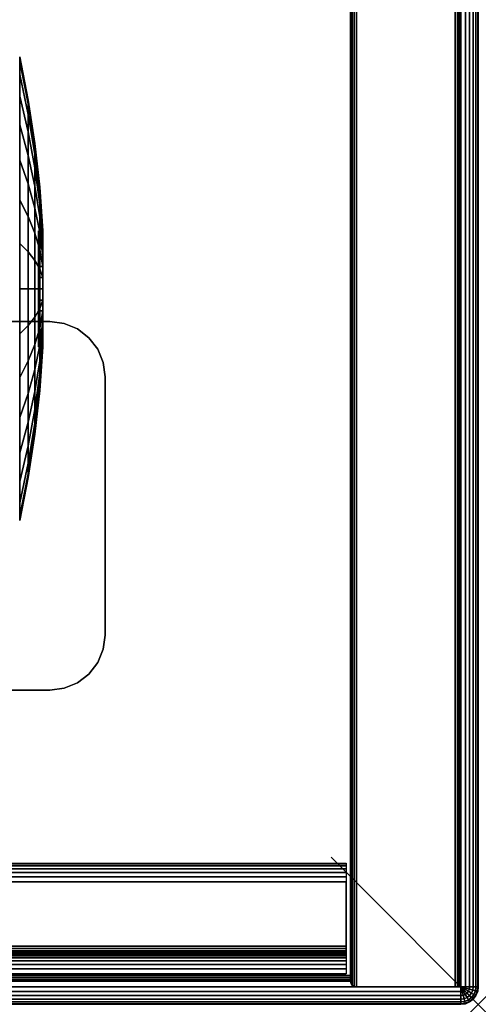
# Model space of a CAD drawing. Units: inches. Extents: x -0.2 to 32.7, y -20.1 to 0.
# Drawn here: x 29.5 to 32.7, y -20.1 to -13.4 of the extents above; entities that cross this region are included whole.
import ezdxf

# ---------------------------------------------------------------- set-up
doc = ezdxf.new("R2010")
doc.units = ezdxf.units.IN
doc.header["$MEASUREMENT"] = 0
doc.header["$PDMODE"] = 3
doc.header["$PDSIZE"] = 1
for name, color, linetype in [('A-FURN-3-NODE', 7, 'Continuous'), ('A-FURN-3-STOR-HRDWR-RAIL', 251, 'Continuous'), ('A-FURN-3-STOR-LWR-CSTR-HRDWR', 254, 'Continuous'), ('A-FURN-3-STOR-LWR-CSTR-TRM', 253, 'Continuous'), ('A-FURN-3-STOR-LWR-WD-BTTM-EDGE-HORZ', 255, 'Continuous'), ('A-FURN-3-STOR-LWR-WD-BTTM-SRFC-HORZ', 255, 'Continuous'), ('A-FURN-3-STOR-LWR-WD-SDPNL-EDGE-HORZ', 255, 'Continuous'), ('A-FURN-3-STOR-LWR-WD-SDPNL-EDGE-VERT', 255, 'Continuous'), ('A-FURN-3-STOR-LWR-WD-SDPNL-SRFC-VERT', 255, 'Continuous'), ('A-FURN-3-STOR-LWR-WD-TOP-EDGE-HORZ', 255, 'Continuous'), ('A-FURN-3-STOR-LWR-WD-TOP-SRFC-HPL_TFL-HORZ', 255, 'Continuous')]:
    doc.layers.add(name, color=color, linetype=linetype)

msp = doc.modelspace()

# ---------------------------------------------------------------- linework, layer by layer
at = {"layer": 'A-FURN-3-NODE'}
msp.add_point((32.658, -20.079), dxfattribs=at)
at = {"layer": 'A-FURN-3-STOR-HRDWR-RAIL'}
for points in [[(0.898, -19.871, 23.0006), (0.898, -19.121, 23.0006), (31.76, -19.121, 23.0006), (31.76, -19.871, 23.0006)], [(31.76, -19.871, 22.2506), (31.76, -19.871, 23.0006), (0.898, -19.871, 23.0006), (0.898, -19.871, 22.2506)]]:
    msp.add_3dface(points, dxfattribs=at)
for points, invisible_edges in [([(31.76, -19.871, 23.0006), (31.76, -19.684, 22.8756), (31.76, -19.246, 22.8756), (31.76, -19.121, 23.0006)], 5), ([(31.76, -19.871, 23.0006), (31.76, -19.7, 22.8734), (31.76, -19.684, 22.8756)], 9), ([(31.76, -19.871, 23.0006), (31.76, -19.715, 22.8673), (31.76, -19.7, 22.8734)], 9), ([(31.76, -19.871, 23.0006), (31.76, -19.7278, 22.8574), (31.76, -19.715, 22.8673)], 9), ([(31.76, -19.871, 23.0006), (31.76, -19.7377, 22.8446), (31.76, -19.7278, 22.8574)], 9), ([(31.76, -19.871, 23.0006), (31.76, -19.7439, 22.8296), (31.76, -19.7377, 22.8446)], 9), ([(31.76, -19.871, 23.0006), (31.76, -19.746, 22.8136), (31.76, -19.7439, 22.8296)], 9), ([(31.76, -19.871, 22.2506), (31.76, -19.746, 22.3756), (31.76, -19.746, 22.8136), (31.76, -19.871, 23.0006)], 5)]:
    msp.add_3dface(points, dxfattribs=dict(at, invisible_edges=invisible_edges))
at = {"layer": 'A-FURN-3-STOR-LWR-CSTR-HRDWR'}
for points, invisible_edges in [([(29.8436, -15.4528, 4.4276), (29.934, -15.4902, 4.4276), (26.569, -15.4902, 4.4276), (26.6594, -15.4528, 4.4276)], 10), ([(29.7465, -15.44, 4.4276), (29.8436, -15.4528, 4.4276), (26.6594, -15.4528, 4.4276), (26.7565, -15.44, 4.4276)], 2), ([(29.934, -15.4902, 4.4276), (30.0117, -15.5498, 4.4276), (26.4913, -15.5498, 4.4276), (26.569, -15.4902, 4.4276)], 10), ([(30.0117, -15.5498, 4.4276), (30.0713, -15.6275, 4.4276), (26.4317, -15.6275, 4.4276), (26.4913, -15.5498, 4.4276)], 10), ([(30.0713, -15.6275, 4.4276), (30.1087, -15.7179, 4.4276), (26.3943, -15.7179, 4.4276), (26.4317, -15.6275, 4.4276)], 10), ([(30.1087, -15.7179, 4.4276), (30.1215, -15.815, 4.4276), (26.3815, -15.815, 4.4276), (26.3943, -15.7179, 4.4276)], 10), ([(30.1215, -15.815, 4.4276), (30.1215, -17.57, 4.4276), (26.3815, -17.57, 4.4276), (26.3815, -15.815, 4.4276)], 10), ([(30.1215, -17.57, 4.4276), (30.1087, -17.6671, 4.4276), (26.3943, -17.6671, 4.4276), (26.3815, -17.57, 4.4276)], 10), ([(30.1087, -17.6671, 4.4276), (30.0713, -17.7575, 4.4276), (26.4317, -17.7575, 4.4276), (26.3943, -17.6671, 4.4276)], 10), ([(30.0713, -17.7575, 4.4276), (30.0117, -17.8352, 4.4276), (26.4913, -17.8352, 4.4276), (26.4317, -17.7575, 4.4276)], 10), ([(30.0117, -17.8352, 4.4276), (29.934, -17.8948, 4.4276), (26.569, -17.8948, 4.4276), (26.4913, -17.8352, 4.4276)], 10), ([(29.934, -17.8948, 4.4276), (29.8436, -17.9322, 4.4276), (26.6594, -17.9322, 4.4276), (26.569, -17.8948, 4.4276)], 10), ([(29.8436, -17.9322, 4.4276), (29.7465, -17.945, 4.4276), (26.7565, -17.945, 4.4276), (26.6594, -17.9322, 4.4276)], 8)]:
    msp.add_3dface(points, dxfattribs=dict(at, invisible_edges=invisible_edges))
for points in [[(26.7565, -15.44, 4.4276), (26.7565, -15.44, 4.5276), (29.7465, -15.44, 4.5276), (29.7465, -15.44, 4.4276)], [(30.1215, -17.57, 4.5276), (30.1215, -17.57, 4.4276), (30.1215, -15.815, 4.4276), (30.1215, -15.815, 4.5276)], [(26.7565, -17.945, 4.5276), (26.7565, -17.945, 4.4276), (29.7465, -17.945, 4.4276), (29.7465, -17.945, 4.5276)]]:
    msp.add_3dface(points, dxfattribs=at)
at = {"layer": 'A-FURN-3-STOR-LWR-CSTR-TRM'}
for points, invisible_edges in [([(29.669, -14.8238, 1.9685), (29.669, -14.8314, 2.0453), (29.669, -14.8314, 1.8917), (29.669, -14.8238, 1.9685)], 2), ([(29.669, -14.8314, 2.0453), (29.669, -14.8538, 2.1192), (29.669, -14.8538, 1.8178), (29.669, -14.8314, 1.8917)], 10), ([(29.669, -14.8538, 2.1192), (29.669, -14.8901, 2.1872), (29.669, -14.8901, 1.7498), (29.669, -14.8538, 1.8178)], 10), ([(29.669, -14.8901, 2.1872), (29.669, -14.9391, 2.2469), (29.669, -14.9391, 1.6901), (29.669, -14.8901, 1.7498)], 10), ([(29.669, -14.9391, 2.2469), (29.669, -14.9988, 2.2959), (29.669, -14.9988, 1.6412), (29.669, -14.9391, 1.6901)], 10), ([(29.669, -14.9988, 2.2959), (29.669, -15.0668, 2.3322), (29.669, -15.0668, 1.6048), (29.669, -14.9988, 1.6412)], 10), ([(29.669, -15.0668, 2.3322), (29.669, -15.1407, 2.3546), (29.669, -15.1407, 1.5824), (29.669, -15.0668, 1.6048)], 10), ([(29.669, -15.1407, 2.3546), (29.669, -15.2175, 2.3622), (29.669, -15.2175, 1.5748), (29.669, -15.1407, 1.5824)], 10), ([(29.669, -15.2175, 2.3622), (29.669, -15.2943, 2.3546), (29.669, -15.2943, 1.5824), (29.669, -15.2175, 1.5748)], 10), ([(29.669, -15.2943, 2.3546), (29.669, -15.3682, 2.3322), (29.669, -15.3682, 1.6048), (29.669, -15.2943, 1.5824)], 10), ([(29.669, -15.3682, 2.3322), (29.669, -15.4362, 2.2959), (29.669, -15.4362, 1.6412), (29.669, -15.3682, 1.6048)], 10), ([(29.669, -15.4362, 2.2959), (29.669, -15.4959, 2.2469), (29.669, -15.4959, 1.6901), (29.669, -15.4362, 1.6412)], 10), ([(29.669, -15.4959, 2.2469), (29.669, -15.5449, 2.1872), (29.669, -15.5449, 1.7498), (29.669, -15.4959, 1.6901)], 10), ([(29.669, -15.5449, 2.1872), (29.669, -15.5812, 2.1192), (29.669, -15.5812, 1.8178), (29.669, -15.5449, 1.7498)], 10), ([(29.669, -15.5812, 2.1192), (29.669, -15.6036, 2.0453), (29.669, -15.6036, 1.8917), (29.669, -15.5812, 1.8178)], 10), ([(29.669, -15.6036, 2.0453), (29.669, -15.6112, 1.9685), (29.669, -15.6112, 1.9685), (29.669, -15.6036, 1.8917)], 8)]:
    msp.add_3dface(points, dxfattribs=dict(at, invisible_edges=invisible_edges))
at = {"layer": 'A-FURN-3-STOR-LWR-WD-BTTM-EDGE-HORZ'}
for points, invisible_edges in [([(31.79, -19.8979, 4.5305), (31.79, -19.883, 4.5276), (31.79, -19.883, 5.5276), (31.79, -19.8979, 5.5246)], 8), ([(31.79, -19.9106, 4.539), (31.79, -19.8979, 4.5305), (31.79, -19.8979, 5.5246), (31.79, -19.9106, 5.5161)], 10), ([(31.79, -19.919, 4.5516), (31.79, -19.9106, 4.539), (31.79, -19.9106, 5.5161), (31.79, -19.919, 5.5035)], 10), ([(31.79, -19.922, 4.5666), (31.79, -19.919, 4.5516), (31.79, -19.919, 5.5035), (31.79, -19.922, 5.4886)], 2)]:
    msp.add_3dface(points, dxfattribs=dict(at, invisible_edges=invisible_edges))
at = {"layer": 'A-FURN-3-STOR-LWR-WD-BTTM-SRFC-HORZ'}
for points in [[(31.79, -0.196, 4.5276), (31.79, -19.883, 4.5276), (0.868, -19.883, 4.5276), (0.868, -0.196, 4.5276)], [(0.868, -0.196, 5.5276), (0.868, -19.883, 5.5276), (31.79, -19.883, 5.5276), (31.79, -0.196, 5.5276)], [(31.79, -19.883, 5.5276), (31.79, -19.883, 4.5276), (31.79, -0.196, 4.5276), (31.79, -0.196, 5.5276)]]:
    msp.add_3dface(points, dxfattribs=at)
at = {"layer": 'A-FURN-3-STOR-LWR-WD-SDPNL-SRFC-VERT'}
for points in [[(31.79, -0.157, 23.0006), (31.79, -0.157, 4.5276), (31.79, -19.922, 4.5276), (31.79, -19.922, 23.0006)], [(32.54, -19.922, 23.0006), (32.54, -19.922, 4.5276), (32.54, -0.157, 4.5276), (32.54, -0.157, 23.0006)]]:
    msp.add_3dface(points, dxfattribs=at)
at = {"layer": 'A-FURN-3-STOR-LWR-WD-TOP-SRFC-HPL_TFL-HORZ'}
for points in [[(0.118, -19.961, 24.0006), (32.54, -19.961, 24.0006), (32.54, -0.118, 24.0006), (0.118, -0.118, 24.0006)], [(0.118, -0.118, 23.0006), (32.54, -0.118, 23.0006), (32.54, -19.961, 23.0006), (0.118, -19.961, 23.0006)]]:
    msp.add_3dface(points, dxfattribs=at)

# ---------------------------------------------------------------- meshes
at = {"layer": 'A-FURN-3-STOR-HRDWR-RAIL'}
mesh = msp.add_polymesh((2, 21), dxfattribs=at)
for k, corner in enumerate([(31.76, -19.121, 23.0006), (31.76, -19.1253, 22.9682), (31.76, -19.1377, 22.9381), (31.76, -19.1576, 22.9122), (31.76, -19.1835, 22.8923), (31.76, -19.2136, 22.8798), (31.76, -19.246, 22.8756), (31.76, -19.684, 22.8756), (31.76, -19.7, 22.8734), (31.76, -19.715, 22.8673), (31.76, -19.7278, 22.8574), (31.76, -19.7377, 22.8446), (31.76, -19.7439, 22.8296), (31.76, -19.746, 22.8136), (31.76, -19.746, 22.3756), (31.76, -19.7503, 22.3432), (31.76, -19.7627, 22.3131), (31.76, -19.7826, 22.2872), (31.76, -19.8085, 22.2673), (31.76, -19.8386, 22.2548), (31.76, -19.871, 22.2506), (0.898, -19.121, 23.0006), (0.898, -19.1253, 22.9682), (0.898, -19.1377, 22.9381), (0.898, -19.1576, 22.9122), (0.898, -19.1835, 22.8923), (0.898, -19.2136, 22.8798), (0.898, -19.246, 22.8756), (0.898, -19.684, 22.8756), (0.898, -19.7, 22.8734), (0.898, -19.715, 22.8673), (0.898, -19.7278, 22.8574), (0.898, -19.7377, 22.8446), (0.898, -19.7439, 22.8296), (0.898, -19.746, 22.8136), (0.898, -19.746, 22.3756), (0.898, -19.7503, 22.3432), (0.898, -19.7627, 22.3131), (0.898, -19.7826, 22.2872), (0.898, -19.8085, 22.2673), (0.898, -19.8386, 22.2548), (0.898, -19.871, 22.2506)]):
    mesh.set_mesh_vertex(divmod(k, 21), corner)
at = {"layer": 'A-FURN-3-STOR-LWR-CSTR-HRDWR'}
mesh = msp.add_polymesh((2, 7), dxfattribs=at)
for k, corner in enumerate([(29.7465, -15.44, 4.5276), (29.8436, -15.4528, 4.5276), (29.934, -15.4902, 4.5276), (30.0117, -15.5498, 4.5276), (30.0713, -15.6275, 4.5276), (30.1087, -15.7179, 4.5276), (30.1215, -15.815, 4.5276), (29.7465, -15.44, 4.4276), (29.8436, -15.4528, 4.4276), (29.934, -15.4902, 4.4276), (30.0117, -15.5498, 4.4276), (30.0713, -15.6275, 4.4276), (30.1087, -15.7179, 4.4276), (30.1215, -15.815, 4.4276)]):
    mesh.set_mesh_vertex(divmod(k, 7), corner)
mesh = msp.add_polymesh((2, 7), dxfattribs=at)
for k, corner in enumerate([(29.7465, -17.945, 4.4276), (29.8436, -17.9322, 4.4276), (29.934, -17.8948, 4.4276), (30.0117, -17.8352, 4.4276), (30.0713, -17.7575, 4.4276), (30.1087, -17.6671, 4.4276), (30.1215, -17.57, 4.4276), (29.7465, -17.945, 4.5276), (29.8436, -17.9322, 4.5276), (29.934, -17.8948, 4.5276), (30.0117, -17.8352, 4.5276), (30.0713, -17.7575, 4.5276), (30.1087, -17.6671, 4.5276), (30.1215, -17.57, 4.5276)]):
    mesh.set_mesh_vertex(divmod(k, 7), corner)
at = {"layer": 'A-FURN-3-STOR-LWR-CSTR-TRM'}
mesh = msp.add_polymesh((32, 5), dxfattribs=dict(at, m_close=True))
for k, corner in enumerate([(29.699, -15.6112, 1.9685), (29.6772, -15.9086, 1.9685), (29.6436, -16.2049, 1.9685), (29.598, -16.4996, 1.9685), (29.5407, -16.7923, 1.9685), (29.699, -15.6036, 1.8917), (29.6772, -15.8953, 1.8337), (29.6436, -16.186, 1.7759), (29.598, -16.475, 1.7184), (29.5407, -16.762, 1.6613), (29.699, -15.5812, 1.8178), (29.6772, -15.856, 1.704), (29.6436, -16.1298, 1.5906), (29.598, -16.4021, 1.4778), (29.5407, -16.6724, 1.3659), (29.699, -15.5449, 1.7498), (29.6772, -15.7921, 1.5845), (29.6436, -16.0385, 1.4199), (29.598, -16.2836, 1.2562), (29.5407, -16.5269, 1.0936), (29.699, -15.4959, 1.6901), (29.6772, -15.7062, 1.4798), (29.6436, -15.9157, 1.2703), (29.598, -16.1241, 1.0619), (29.5407, -16.3311, 0.8549), (29.699, -15.4362, 1.6412), (29.6772, -15.6015, 1.3939), (29.6436, -15.7661, 1.1475), (29.598, -15.9298, 0.9024), (29.5407, -16.0924, 0.6591), (29.699, -15.3682, 1.6048), (29.6772, -15.482, 1.33), (29.6436, -15.5954, 1.0562), (29.598, -15.7082, 0.784), (29.5407, -15.8202, 0.5136), (29.699, -15.2943, 1.5824), (29.6772, -15.3523, 1.2907), (29.6436, -15.4101, 1), (29.598, -15.4676, 0.711), (29.5407, -15.5247, 0.424), (29.699, -15.2175, 1.5748), (29.6772, -15.2175, 1.2774), (29.6436, -15.2175, 0.9811), (29.598, -15.2175, 0.6864), (29.5407, -15.2175, 0.3937), (29.699, -15.1407, 1.5824), (29.6772, -15.0827, 1.2907), (29.6436, -15.0249, 1), (29.598, -14.9674, 0.711), (29.5407, -14.9103, 0.424), (29.699, -15.0668, 1.6048), (29.6772, -14.953, 1.33), (29.6436, -14.8396, 1.0562), (29.598, -14.7268, 0.784), (29.5407, -14.6148, 0.5136), (29.699, -14.9988, 1.6412), (29.6772, -14.8335, 1.3939), (29.6436, -14.6689, 1.1475), (29.598, -14.5052, 0.9024), (29.5407, -14.3426, 0.6591), (29.699, -14.9391, 1.6901), (29.6772, -14.7288, 1.4798), (29.6436, -14.5193, 1.2703), (29.598, -14.3109, 1.0619), (29.5407, -14.1039, 0.8549), (29.699, -14.8901, 1.7498), (29.6772, -14.6429, 1.5845), (29.6436, -14.3965, 1.4199), (29.598, -14.1514, 1.2562), (29.5407, -13.9081, 1.0936), (29.699, -14.8538, 1.8178), (29.6772, -14.579, 1.704), (29.6436, -14.3052, 1.5906), (29.598, -14.0329, 1.4778), (29.5407, -13.7626, 1.3659), (29.699, -14.8314, 1.8917), (29.6772, -14.5397, 1.8337), (29.6436, -14.249, 1.7759), (29.598, -13.96, 1.7184), (29.5407, -13.673, 1.6613), (29.699, -14.8238, 1.9685), (29.6772, -14.5264, 1.9685), (29.6436, -14.2301, 1.9685), (29.598, -13.9354, 1.9685), (29.5407, -13.6427, 1.9685), (29.699, -14.8314, 2.0453), (29.6772, -14.5397, 2.1033), (29.6436, -14.249, 2.1611), (29.598, -13.96, 2.2186), (29.5407, -13.673, 2.2757), (29.699, -14.8538, 2.1192), (29.6772, -14.579, 2.233), (29.6436, -14.3052, 2.3464), (29.598, -14.0329, 2.4592), (29.5407, -13.7626, 2.5712), (29.699, -14.8901, 2.1872), (29.6772, -14.6429, 2.3525), (29.6436, -14.3965, 2.5171), (29.598, -14.1514, 2.6808), (29.5407, -13.9081, 2.8434), (29.699, -14.9391, 2.2469), (29.6772, -14.7288, 2.4572), (29.6436, -14.5193, 2.6667), (29.598, -14.3109, 2.8751), (29.5407, -14.1039, 3.0821), (29.699, -14.9988, 2.2959), (29.6772, -14.8335, 2.5432), (29.6436, -14.6689, 2.7895), (29.598, -14.5052, 3.0346), (29.5407, -14.3426, 3.2779), (29.699, -15.0668, 2.3322), (29.6772, -14.953, 2.607), (29.6436, -14.8396, 2.8808), (29.598, -14.7268, 3.1531), (29.5407, -14.6148, 3.4234), (29.699, -15.1407, 2.3546), (29.6772, -15.0827, 2.6463), (29.6436, -15.0249, 2.937), (29.598, -14.9674, 3.226), (29.5407, -14.9103, 3.513), (29.699, -15.2175, 2.3622), (29.6772, -15.2175, 2.6596), (29.6436, -15.2175, 2.9559), (29.598, -15.2175, 3.2507), (29.5407, -15.2175, 3.5433), (29.699, -15.2943, 2.3546), (29.6772, -15.3523, 2.6463), (29.6436, -15.4101, 2.937), (29.598, -15.4676, 3.226), (29.5407, -15.5247, 3.513), (29.699, -15.3682, 2.3322), (29.6772, -15.482, 2.607), (29.6436, -15.5954, 2.8808), (29.598, -15.7082, 3.1531), (29.5407, -15.8202, 3.4234), (29.699, -15.4362, 2.2959), (29.6772, -15.6015, 2.5432), (29.6436, -15.7661, 2.7895), (29.598, -15.9298, 3.0346), (29.5407, -16.0924, 3.2779), (29.699, -15.4959, 2.2469), (29.6772, -15.7062, 2.4572), (29.6436, -15.9157, 2.6667), (29.598, -16.1241, 2.8751), (29.5407, -16.3311, 3.0821), (29.699, -15.5449, 2.1872), (29.6772, -15.7921, 2.3525), (29.6436, -16.0385, 2.5171), (29.598, -16.2836, 2.6808), (29.5407, -16.5269, 2.8434), (29.699, -15.5812, 2.1192), (29.6772, -15.856, 2.233), (29.6436, -16.1298, 2.3464), (29.598, -16.4021, 2.4592), (29.5407, -16.6724, 2.5712), (29.699, -15.6036, 2.0453), (29.6772, -15.8953, 2.1033), (29.6436, -16.186, 2.1611), (29.598, -16.475, 2.2186), (29.5407, -16.762, 2.2757)]):
    mesh.set_mesh_vertex(divmod(k, 5), corner)
mesh = msp.add_polymesh((2, 32), dxfattribs=dict(at, n_close=True))
for k, corner in enumerate([(29.699, -14.8238, 1.9685), (29.699, -14.8314, 2.0453), (29.699, -14.8538, 2.1192), (29.699, -14.8901, 2.1872), (29.699, -14.9391, 2.2469), (29.699, -14.9988, 2.2959), (29.699, -15.0668, 2.3322), (29.699, -15.1407, 2.3546), (29.699, -15.2175, 2.3622), (29.699, -15.2943, 2.3546), (29.699, -15.3682, 2.3322), (29.699, -15.4362, 2.2959), (29.699, -15.4959, 2.2469), (29.699, -15.5449, 2.1872), (29.699, -15.5812, 2.1192), (29.699, -15.6036, 2.0453), (29.699, -15.6112, 1.9685), (29.699, -15.6036, 1.8917), (29.699, -15.5812, 1.8178), (29.699, -15.5449, 1.7498), (29.699, -15.4959, 1.6901), (29.699, -15.4362, 1.6412), (29.699, -15.3682, 1.6048), (29.699, -15.2943, 1.5824), (29.699, -15.2175, 1.5748), (29.699, -15.1407, 1.5824), (29.699, -15.0668, 1.6048), (29.699, -14.9988, 1.6412), (29.699, -14.9391, 1.6901), (29.699, -14.8901, 1.7498), (29.699, -14.8538, 1.8178), (29.699, -14.8314, 1.8917), (29.669, -14.8238, 1.9685), (29.669, -14.8314, 2.0453), (29.669, -14.8538, 2.1192), (29.669, -14.8901, 2.1872), (29.669, -14.9391, 2.2469), (29.669, -14.9988, 2.2959), (29.669, -15.0668, 2.3322), (29.669, -15.1407, 2.3546), (29.669, -15.2175, 2.3622), (29.669, -15.2943, 2.3546), (29.669, -15.3682, 2.3322), (29.669, -15.4362, 2.2959), (29.669, -15.4959, 2.2469), (29.669, -15.5449, 2.1872), (29.669, -15.5812, 2.1192), (29.669, -15.6036, 2.0453), (29.669, -15.6112, 1.9685), (29.669, -15.6036, 1.8917), (29.669, -15.5812, 1.8178), (29.669, -15.5449, 1.7498), (29.669, -15.4959, 1.6901), (29.669, -15.4362, 1.6412), (29.669, -15.3682, 1.6048), (29.669, -15.2943, 1.5824), (29.669, -15.2175, 1.5748), (29.669, -15.1407, 1.5824), (29.669, -15.0668, 1.6048), (29.669, -14.9988, 1.6412), (29.669, -14.9391, 1.6901), (29.669, -14.8901, 1.7498), (29.669, -14.8538, 1.8178), (29.669, -14.8314, 1.8917)]):
    mesh.set_mesh_vertex(divmod(k, 32), corner)
at = {"layer": 'A-FURN-3-STOR-LWR-WD-BTTM-EDGE-HORZ'}
mesh = msp.add_polymesh((2, 10), dxfattribs=at)
for k, corner in enumerate([(0.868, -19.883, 5.5276), (0.868, -19.8979, 5.5246), (0.868, -19.9106, 5.5161), (0.868, -19.919, 5.5035), (0.868, -19.922, 5.4886), (0.868, -19.922, 4.5666), (0.868, -19.919, 4.5516), (0.868, -19.9106, 4.539), (0.868, -19.8979, 4.5305), (0.868, -19.883, 4.5276), (31.79, -19.883, 5.5276), (31.79, -19.8979, 5.5246), (31.79, -19.9106, 5.5161), (31.79, -19.919, 5.5035), (31.79, -19.922, 5.4886), (31.79, -19.922, 4.5666), (31.79, -19.919, 4.5516), (31.79, -19.9106, 4.539), (31.79, -19.8979, 4.5305), (31.79, -19.883, 4.5276)]):
    mesh.set_mesh_vertex(divmod(k, 10), corner)
at = {"layer": 'A-FURN-3-STOR-LWR-WD-SDPNL-EDGE-HORZ'}
mesh = msp.add_polymesh((2, 10), dxfattribs=at)
for k, corner in enumerate([(31.79, -0.157, 4.5276), (31.793, -0.1421, 4.5126), (31.8014, -0.1294, 4.5), (31.8141, -0.121, 4.4915), (31.829, -0.118, 4.4886), (32.501, -0.118, 4.4886), (32.5159, -0.121, 4.4915), (32.5286, -0.1294, 4.5), (32.537, -0.1421, 4.5126), (32.54, -0.157, 4.5276), (31.79, -19.922, 4.5276), (31.793, -19.9369, 4.5126), (31.8014, -19.9496, 4.5), (31.8141, -19.958, 4.4915), (31.829, -19.961, 4.4886), (32.501, -19.961, 4.4886), (32.5159, -19.958, 4.4915), (32.5286, -19.9496, 4.5), (32.537, -19.9369, 4.5126), (32.54, -19.922, 4.5276)]):
    mesh.set_mesh_vertex(divmod(k, 10), corner)
at = {"layer": 'A-FURN-3-STOR-LWR-WD-SDPNL-EDGE-VERT'}
mesh = msp.add_polymesh((2, 10), dxfattribs=at)
for k, corner in enumerate([(31.79, -19.922, 4.5276), (31.793, -19.9369, 4.5126), (31.8014, -19.9496, 4.5), (31.8141, -19.958, 4.4915), (31.829, -19.961, 4.4886), (32.501, -19.961, 4.4886), (32.5159, -19.958, 4.4915), (32.5286, -19.9496, 4.5), (32.537, -19.9369, 4.5126), (32.54, -19.922, 4.5276), (31.79, -19.922, 23.0006), (31.793, -19.9369, 23.0006), (31.8014, -19.9496, 23.0006), (31.8141, -19.958, 23.0006), (31.829, -19.961, 23.0006), (32.501, -19.961, 23.0006), (32.5159, -19.958, 23.0006), (32.5286, -19.9496, 23.0006), (32.537, -19.9369, 23.0006), (32.54, -19.922, 23.0006)]):
    mesh.set_mesh_vertex(divmod(k, 10), corner)
at = {"layer": 'A-FURN-3-STOR-LWR-WD-TOP-EDGE-HORZ'}
mesh = msp.add_polymesh((9, 9), dxfattribs=at)
for k, corner in enumerate([(0.118, -19.961, 23.0006), (0.0875, -19.961, 23.0046), (0.059, -19.961, 23.0164), (0.0346, -19.961, 23.0351), (0.0158, -19.961, 23.0596), (0.004, -19.961, 23.088), (0, -19.961, 23.1186), (0, -19.961, 23.8826), (0.004, -19.961, 23.9131), (0.118, -0.118, 23.0006), (0.0875, -0.118, 23.0046), (0.059, -0.118, 23.0164), (0.0346, -0.118, 23.0351), (0.0158, -0.118, 23.0596), (0.004, -0.118, 23.088), (0, -0.118, 23.1186), (0, -0.118, 23.8826), (0.004, -0.118, 23.9131), (0.118, -0.118, 23.0006), (0.0885, -0.1101, 23.0046), (0.061, -0.1027, 23.0164), (0.0374, -0.0964, 23.0351), (0.0193, -0.0916, 23.0596), (0.0079, -0.0885, 23.088), (0.004, -0.0875, 23.1186), (0.004, -0.0875, 23.8826), (0.0079, -0.0885, 23.9131), (0.118, -0.118, 23.0006), (0.0916, -0.1027, 23.0046), (0.0669, -0.0885, 23.0164), (0.0457, -0.0763, 23.0351), (0.0295, -0.0669, 23.0596), (0.0193, -0.061, 23.088), (0.0158, -0.059, 23.1186), (0.0158, -0.059, 23.8826), (0.0193, -0.061, 23.9131), (0.118, -0.118, 23.0006), (0.0964, -0.0964, 23.0046), (0.0763, -0.0763, 23.0164), (0.059, -0.059, 23.0351), (0.0457, -0.0457, 23.0596), (0.0374, -0.0374, 23.088), (0.0346, -0.0346, 23.1186), (0.0346, -0.0346, 23.8826), (0.0374, -0.0374, 23.9131), (0.118, -0.118, 23.0006), (0.1027, -0.0916, 23.0046), (0.0885, -0.0669, 23.0164), (0.0763, -0.0457, 23.0351), (0.0669, -0.0295, 23.0596), (0.061, -0.0193, 23.088), (0.059, -0.0158, 23.1186), (0.059, -0.0158, 23.8826), (0.061, -0.0193, 23.9131), (0.118, -0.118, 23.0006), (0.1101, -0.0885, 23.0046), (0.1027, -0.061, 23.0164), (0.0964, -0.0374, 23.0351), (0.0916, -0.0193, 23.0596), (0.0885, -0.0079, 23.088), (0.0875, -0.004, 23.1186), (0.0875, -0.004, 23.8826), (0.0885, -0.0079, 23.9131), (0.118, -0.118, 23.0006), (0.118, -0.0875, 23.0046), (0.118, -0.059, 23.0164), (0.118, -0.0346, 23.0351), (0.118, -0.0158, 23.0596), (0.118, -0.004, 23.088), (0.118, 0, 23.1186), (0.118, 0, 23.8826), (0.118, -0.004, 23.9131), (32.54, -0.118, 23.0006), (32.54, -0.0875, 23.0046), (32.54, -0.059, 23.0164), (32.54, -0.0346, 23.0351), (32.54, -0.0158, 23.0596), (32.54, -0.004, 23.088), (32.54, 0, 23.1186), (32.54, 0, 23.8826), (32.54, -0.004, 23.9131)]):
    mesh.set_mesh_vertex(divmod(k, 9), corner)
mesh = msp.add_polymesh((9, 9), dxfattribs=at)
for k, corner in enumerate([(32.54, -0.118, 23.0006), (32.54, -0.0875, 23.0046), (32.54, -0.059, 23.0164), (32.54, -0.0346, 23.0351), (32.54, -0.0158, 23.0596), (32.54, -0.004, 23.088), (32.54, 0, 23.1186), (32.54, 0, 23.8826), (32.54, -0.004, 23.9131), (32.54, -0.118, 23.0006), (32.5479, -0.0885, 23.0046), (32.5553, -0.061, 23.0164), (32.5616, -0.0374, 23.0351), (32.5664, -0.0193, 23.0596), (32.5695, -0.0079, 23.088), (32.5705, -0.004, 23.1186), (32.5705, -0.004, 23.8826), (32.5695, -0.0079, 23.9131), (32.54, -0.118, 23.0006), (32.5553, -0.0916, 23.0046), (32.5695, -0.0669, 23.0164), (32.5817, -0.0457, 23.0351), (32.5911, -0.0295, 23.0596), (32.597, -0.0193, 23.088), (32.599, -0.0158, 23.1186), (32.599, -0.0158, 23.8826), (32.597, -0.0193, 23.9131), (32.54, -0.118, 23.0006), (32.5616, -0.0964, 23.0046), (32.5817, -0.0763, 23.0164), (32.599, -0.059, 23.0351), (32.6123, -0.0457, 23.0596), (32.6206, -0.0374, 23.088), (32.6234, -0.0346, 23.1186), (32.6234, -0.0346, 23.8826), (32.6206, -0.0374, 23.9131), (32.54, -0.118, 23.0006), (32.5664, -0.1027, 23.0046), (32.5911, -0.0885, 23.0164), (32.6123, -0.0763, 23.0351), (32.6285, -0.0669, 23.0596), (32.6387, -0.061, 23.088), (32.6422, -0.059, 23.1186), (32.6422, -0.059, 23.8826), (32.6387, -0.061, 23.9131), (32.54, -0.118, 23.0006), (32.5695, -0.1101, 23.0046), (32.597, -0.1027, 23.0164), (32.6206, -0.0964, 23.0351), (32.6387, -0.0916, 23.0596), (32.6501, -0.0885, 23.088), (32.654, -0.0875, 23.1186), (32.654, -0.0875, 23.8826), (32.6501, -0.0885, 23.9131), (32.54, -0.118, 23.0006), (32.5705, -0.118, 23.0046), (32.599, -0.118, 23.0164), (32.6234, -0.118, 23.0351), (32.6422, -0.118, 23.0596), (32.654, -0.118, 23.088), (32.658, -0.118, 23.1186), (32.658, -0.118, 23.8826), (32.654, -0.118, 23.9131), (32.54, -19.961, 23.0006), (32.5705, -19.961, 23.0046), (32.599, -19.961, 23.0164), (32.6234, -19.961, 23.0351), (32.6422, -19.961, 23.0596), (32.654, -19.961, 23.088), (32.658, -19.961, 23.1186), (32.658, -19.961, 23.8826), (32.654, -19.961, 23.9131), (32.54, -19.961, 23.0006), (32.5695, -19.9689, 23.0046), (32.597, -19.9763, 23.0164), (32.6206, -19.9826, 23.0351), (32.6387, -19.9874, 23.0596), (32.6501, -19.9905, 23.088), (32.654, -19.9915, 23.1186), (32.654, -19.9915, 23.8826), (32.6501, -19.9905, 23.9131)]):
    mesh.set_mesh_vertex(divmod(k, 9), corner)
mesh = msp.add_polymesh((9, 6), dxfattribs=at)
for k, corner in enumerate([(0.004, -19.961, 23.9131), (0.0158, -19.961, 23.9416), (0.0346, -19.961, 23.966), (0.059, -19.961, 23.9848), (0.0875, -19.961, 23.9965), (0.118, -19.961, 24.0006), (0.004, -0.118, 23.9131), (0.0158, -0.118, 23.9416), (0.0346, -0.118, 23.966), (0.059, -0.118, 23.9848), (0.0875, -0.118, 23.9965), (0.118, -0.118, 24.0006), (0.0079, -0.0885, 23.9131), (0.0193, -0.0916, 23.9416), (0.0374, -0.0964, 23.966), (0.061, -0.1027, 23.9848), (0.0885, -0.1101, 23.9965), (0.118, -0.118, 24.0006), (0.0193, -0.061, 23.9131), (0.0295, -0.0669, 23.9416), (0.0457, -0.0763, 23.966), (0.0669, -0.0885, 23.9848), (0.0916, -0.1027, 23.9965), (0.118, -0.118, 24.0006), (0.0374, -0.0374, 23.9131), (0.0457, -0.0457, 23.9416), (0.059, -0.059, 23.966), (0.0763, -0.0763, 23.9848), (0.0964, -0.0964, 23.9965), (0.118, -0.118, 24.0006), (0.061, -0.0193, 23.9131), (0.0669, -0.0295, 23.9416), (0.0763, -0.0457, 23.966), (0.0885, -0.0669, 23.9848), (0.1027, -0.0916, 23.9965), (0.118, -0.118, 24.0006), (0.0885, -0.0079, 23.9131), (0.0916, -0.0193, 23.9416), (0.0964, -0.0374, 23.966), (0.1027, -0.061, 23.9848), (0.1101, -0.0885, 23.9965), (0.118, -0.118, 24.0006), (0.118, -0.004, 23.9131), (0.118, -0.0158, 23.9416), (0.118, -0.0346, 23.966), (0.118, -0.059, 23.9848), (0.118, -0.0875, 23.9965), (0.118, -0.118, 24.0006), (32.54, -0.004, 23.9131), (32.54, -0.0158, 23.9416), (32.54, -0.0346, 23.966), (32.54, -0.059, 23.9848), (32.54, -0.0875, 23.9965), (32.54, -0.118, 24.0006)]):
    mesh.set_mesh_vertex(divmod(k, 6), corner)
mesh = msp.add_polymesh((9, 6), dxfattribs=at)
for k, corner in enumerate([(32.54, -0.004, 23.9131), (32.54, -0.0158, 23.9416), (32.54, -0.0346, 23.966), (32.54, -0.059, 23.9848), (32.54, -0.0875, 23.9965), (32.54, -0.118, 24.0006), (32.5695, -0.0079, 23.9131), (32.5664, -0.0193, 23.9416), (32.5616, -0.0374, 23.966), (32.5553, -0.061, 23.9848), (32.5479, -0.0885, 23.9965), (32.54, -0.118, 24.0006), (32.597, -0.0193, 23.9131), (32.5911, -0.0295, 23.9416), (32.5817, -0.0457, 23.966), (32.5695, -0.0669, 23.9848), (32.5553, -0.0916, 23.9965), (32.54, -0.118, 24.0006), (32.6206, -0.0374, 23.9131), (32.6123, -0.0457, 23.9416), (32.599, -0.059, 23.966), (32.5817, -0.0763, 23.9848), (32.5616, -0.0964, 23.9965), (32.54, -0.118, 24.0006), (32.6387, -0.061, 23.9131), (32.6285, -0.0669, 23.9416), (32.6123, -0.0763, 23.966), (32.5911, -0.0885, 23.9848), (32.5664, -0.1027, 23.9965), (32.54, -0.118, 24.0006), (32.6501, -0.0885, 23.9131), (32.6387, -0.0916, 23.9416), (32.6206, -0.0964, 23.966), (32.597, -0.1027, 23.9848), (32.5695, -0.1101, 23.9965), (32.54, -0.118, 24.0006), (32.654, -0.118, 23.9131), (32.6422, -0.118, 23.9416), (32.6234, -0.118, 23.966), (32.599, -0.118, 23.9848), (32.5705, -0.118, 23.9965), (32.54, -0.118, 24.0006), (32.654, -19.961, 23.9131), (32.6422, -19.961, 23.9416), (32.6234, -19.961, 23.966), (32.599, -19.961, 23.9848), (32.5705, -19.961, 23.9965), (32.54, -19.961, 24.0006), (32.6501, -19.9905, 23.9131), (32.6387, -19.9874, 23.9416), (32.6206, -19.9826, 23.966), (32.597, -19.9763, 23.9848), (32.5695, -19.9689, 23.9965), (32.54, -19.961, 24.0006)]):
    mesh.set_mesh_vertex(divmod(k, 6), corner)
mesh = msp.add_polymesh((9, 9), dxfattribs=at)
for k, corner in enumerate([(32.54, -19.961, 23.0006), (32.5695, -19.9689, 23.0046), (32.597, -19.9763, 23.0164), (32.6206, -19.9826, 23.0351), (32.6387, -19.9874, 23.0596), (32.6501, -19.9905, 23.088), (32.654, -19.9915, 23.1186), (32.654, -19.9915, 23.8826), (32.6501, -19.9905, 23.9131), (32.54, -19.961, 23.0006), (32.5664, -19.9763, 23.0046), (32.5911, -19.9905, 23.0164), (32.6123, -20.0027, 23.0351), (32.6285, -20.0121, 23.0596), (32.6387, -20.018, 23.088), (32.6422, -20.02, 23.1186), (32.6422, -20.02, 23.8826), (32.6387, -20.018, 23.9131), (32.54, -19.961, 23.0006), (32.5616, -19.9826, 23.0046), (32.5817, -20.0027, 23.0164), (32.599, -20.02, 23.0351), (32.6123, -20.0333, 23.0596), (32.6206, -20.0416, 23.088), (32.6234, -20.0444, 23.1186), (32.6234, -20.0444, 23.8826), (32.6206, -20.0416, 23.9131), (32.54, -19.961, 23.0006), (32.5553, -19.9874, 23.0046), (32.5695, -20.0121, 23.0164), (32.5817, -20.0333, 23.0351), (32.5911, -20.0495, 23.0596), (32.597, -20.0597, 23.088), (32.599, -20.0632, 23.1186), (32.599, -20.0632, 23.8826), (32.597, -20.0597, 23.9131), (32.54, -19.961, 23.0006), (32.5479, -19.9905, 23.0046), (32.5553, -20.018, 23.0164), (32.5616, -20.0416, 23.0351), (32.5664, -20.0597, 23.0596), (32.5695, -20.0711, 23.088), (32.5705, -20.075, 23.1186), (32.5705, -20.075, 23.8826), (32.5695, -20.0711, 23.9131), (32.54, -19.961, 23.0006), (32.54, -19.9915, 23.0046), (32.54, -20.02, 23.0164), (32.54, -20.0444, 23.0351), (32.54, -20.0632, 23.0596), (32.54, -20.075, 23.088), (32.54, -20.079, 23.1186), (32.54, -20.079, 23.8826), (32.54, -20.075, 23.9131), (0.118, -19.961, 23.0006), (0.118, -19.9915, 23.0046), (0.118, -20.02, 23.0164), (0.118, -20.0444, 23.0351), (0.118, -20.0632, 23.0596), (0.118, -20.075, 23.088), (0.118, -20.079, 23.1186), (0.118, -20.079, 23.8826), (0.118, -20.075, 23.9131), (0.118, -19.961, 23.0006), (0.1101, -19.9905, 23.0046), (0.1027, -20.018, 23.0164), (0.0964, -20.0416, 23.0351), (0.0916, -20.0597, 23.0596), (0.0885, -20.0711, 23.088), (0.0875, -20.075, 23.1186), (0.0875, -20.075, 23.8826), (0.0885, -20.0711, 23.9131), (0.118, -19.961, 23.0006), (0.1027, -19.9874, 23.0046), (0.0885, -20.0121, 23.0164), (0.0763, -20.0333, 23.0351), (0.0669, -20.0495, 23.0596), (0.061, -20.0597, 23.088), (0.059, -20.0632, 23.1186), (0.059, -20.0632, 23.8826), (0.061, -20.0597, 23.9131)]):
    mesh.set_mesh_vertex(divmod(k, 9), corner)
mesh = msp.add_polymesh((9, 6), dxfattribs=at)
for k, corner in enumerate([(32.6501, -19.9905, 23.9131), (32.6387, -19.9874, 23.9416), (32.6206, -19.9826, 23.966), (32.597, -19.9763, 23.9848), (32.5695, -19.9689, 23.9965), (32.54, -19.961, 24.0006), (32.6387, -20.018, 23.9131), (32.6285, -20.0121, 23.9416), (32.6123, -20.0027, 23.966), (32.5911, -19.9905, 23.9848), (32.5664, -19.9763, 23.9965), (32.54, -19.961, 24.0006), (32.6206, -20.0416, 23.9131), (32.6123, -20.0333, 23.9416), (32.599, -20.02, 23.966), (32.5817, -20.0027, 23.9848), (32.5616, -19.9826, 23.9965), (32.54, -19.961, 24.0006), (32.597, -20.0597, 23.9131), (32.5911, -20.0495, 23.9416), (32.5817, -20.0333, 23.966), (32.5695, -20.0121, 23.9848), (32.5553, -19.9874, 23.9965), (32.54, -19.961, 24.0006), (32.5695, -20.0711, 23.9131), (32.5664, -20.0597, 23.9416), (32.5616, -20.0416, 23.966), (32.5553, -20.018, 23.9848), (32.5479, -19.9905, 23.9965), (32.54, -19.961, 24.0006), (32.54, -20.075, 23.9131), (32.54, -20.0632, 23.9416), (32.54, -20.0444, 23.966), (32.54, -20.02, 23.9848), (32.54, -19.9915, 23.9965), (32.54, -19.961, 24.0006), (0.118, -20.075, 23.9131), (0.118, -20.0632, 23.9416), (0.118, -20.0444, 23.966), (0.118, -20.02, 23.9848), (0.118, -19.9915, 23.9965), (0.118, -19.961, 24.0006), (0.0885, -20.0711, 23.9131), (0.0916, -20.0597, 23.9416), (0.0964, -20.0416, 23.966), (0.1027, -20.018, 23.9848), (0.1101, -19.9905, 23.9965), (0.118, -19.961, 24.0006), (0.061, -20.0597, 23.9131), (0.0669, -20.0495, 23.9416), (0.0763, -20.0333, 23.966), (0.0885, -20.0121, 23.9848), (0.1027, -19.9874, 23.9965), (0.118, -19.961, 24.0006)]):
    mesh.set_mesh_vertex(divmod(k, 6), corner)

doc.saveas('drawing.dxf')
